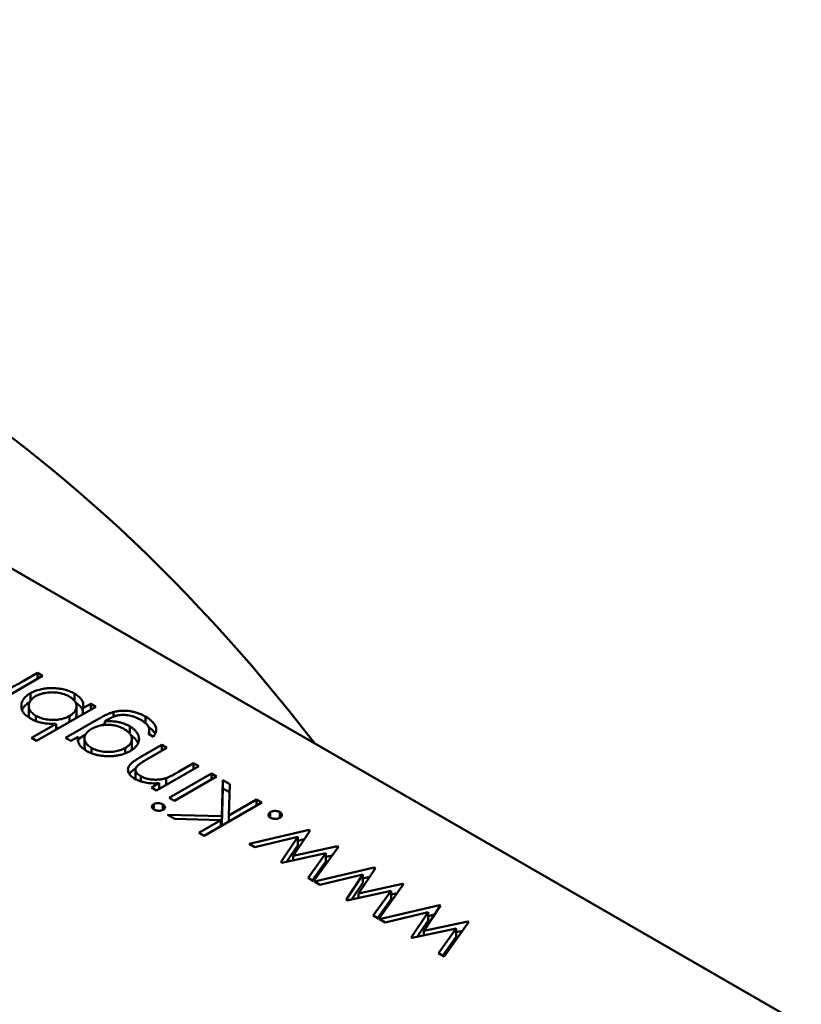
# Model space of a CAD drawing. Units: inches. Extents: x 5 to 215, y 2 to 167.
# Drawn here: x 165 to 165, y 128 to 128 of the extents above; entities that cross this region are included whole.
import ezdxf

# ---------------------------------------------------------------- set-up
doc = ezdxf.new("R2010")
doc.units = ezdxf.units.IN
doc.header["$LTSCALE"] = 10
doc.header["$MEASUREMENT"] = 0
doc.layers.add('Visible (ANSI)', color=7, linetype='Continuous', lineweight=50)

msp = doc.modelspace()

# ---------------------------------------------------------------- linework, layer by layer
at = {"layer": 'Visible (ANSI)'}
for p, q in [((164.927079, 128.300188), (164.759316, 128.397046)), ((164.853965, 128.333771), (164.849896, 128.331422)), ((164.852098, 128.33327), (164.853465, 128.334059)), ((164.853465, 128.334059), (164.853965, 128.333771)), ((164.853465, 128.333482), (164.853465, 128.334059)), ((164.852795, 128.331368), (164.852795, 128.332106)), ((164.857032, 128.331391), (164.857032, 128.332082)), ((164.852637, 128.330078), (164.852637, 128.330881)), ((164.857852, 128.330657), (164.858605, 128.331092)), ((164.858605, 128.331092), (164.859104, 128.330803)), ((164.858605, 128.330515), (164.858605, 128.331092)), ((164.853317, 128.329419), (164.853317, 128.329941)), ((164.859104, 128.330803), (164.853394, 128.327506)), ((164.856563, 128.329336), (164.856563, 128.329913)), ((164.857242, 128.330035), (164.857242, 128.330839)), ((164.857852, 128.33008), (164.857852, 128.330657)), ((164.860803, 128.32984), (164.860803, 128.330294)), ((164.852894, 128.327795), (164.855274, 128.329169)), ((164.855274, 128.328592), (164.855274, 128.329169)), ((164.856178, 128.327795), (164.859407, 128.329659)), ((164.860177, 128.329527), (164.859967, 128.329405)), ((164.859967, 128.329055), (164.859967, 128.329405)), ((164.863879, 128.329229), (164.863879, 128.32986)), ((164.857389, 128.327691), (164.858084, 128.328092)), ((164.862372, 128.328224), (164.862372, 128.328917)), ((164.864672, 128.327919), (164.864173, 128.328207)), ((164.864251, 128.328162), (164.864251, 128.328543)), ((164.853394, 128.327506), (164.852894, 128.327795)), ((164.856677, 128.327506), (164.856178, 128.327795)), ((164.857389, 128.327917), (164.856677, 128.327506)), ((164.857389, 128.327494), (164.857389, 128.327917)), ((164.858004, 128.32696), (164.858004, 128.327764)), ((164.862578, 128.326895), (164.862578, 128.327698)), ((164.86338, 128.325936), (164.865457, 128.327135)), ((164.865457, 128.327135), (164.865957, 128.326847)), ((164.865457, 128.326559), (164.865457, 128.327135)), ((164.858676, 128.326319), (164.858676, 128.326847)), ((164.861931, 128.326305), (164.861931, 128.32683)), ((164.865957, 128.326847), (164.864043, 128.325742)), ((164.867056, 128.324514), (164.868527, 128.325363)), ((164.868527, 128.325363), (164.869026, 128.325075)), ((164.868527, 128.324786), (164.868527, 128.325363)), ((164.862923, 128.323911), (164.862923, 128.324714)), ((164.869026, 128.325075), (164.864958, 128.322726)), ((164.866171, 128.322025), (164.87024, 128.324374)), ((164.87024, 128.324374), (164.87074, 128.324086)), ((164.87024, 128.323797), (164.87024, 128.324374)), ((164.863425, 128.323607), (164.863425, 128.324105)), ((164.864458, 128.323014), (164.865192, 128.323438)), ((164.865192, 128.322861), (164.865192, 128.323438)), ((164.865887, 128.323262), (164.865887, 128.323928)), ((164.87074, 128.324086), (164.866671, 128.321737)), ((164.871227, 128.32026), (164.871346, 128.323735)), ((164.871346, 128.323735), (164.872012, 128.323351)), ((164.871346, 128.322932), (164.871346, 128.323735)), ((164.872012, 128.323351), (164.871907, 128.320309)), ((164.864958, 128.322726), (164.864458, 128.323014)), ((164.871227, 128.319456), (164.871346, 128.322932)), ((164.871346, 128.322932), (164.871985, 128.322563)), ((164.864674, 128.320913), (164.864674, 128.321408)), ((164.865567, 128.320854), (164.865567, 128.321385)), ((164.866671, 128.321737), (164.866171, 128.322025)), ((164.875094, 128.321572), (164.869526, 128.318357)), ((164.871907, 128.320309), (164.874594, 128.32186)), ((164.874594, 128.32186), (164.875094, 128.321572)), ((164.874594, 128.321283), (164.874594, 128.32186)), ((164.875915, 128.320109), (164.875915, 128.320645)), ((164.876843, 128.320109), (164.876843, 128.320645)), ((164.866705, 128.319986), (164.865993, 128.320397)), ((164.865993, 128.320397), (164.871227, 128.32026)), ((164.871147, 128.31987), (164.866705, 128.319986)), ((164.869026, 128.318646), (164.871147, 128.31987)), ((164.871147, 128.319293), (164.871147, 128.31987)), ((164.871227, 128.319456), (164.871227, 128.32026)), ((164.871907, 128.319732), (164.871907, 128.320309)), ((164.869526, 128.318357), (164.869026, 128.318646)), ((164.871147, 128.319459), (164.871227, 128.319456)), ((164.87388, 128.317574), (164.87965, 128.318941)), ((164.879754, 128.318881), (164.878128, 128.316441)), ((164.87965, 128.318941), (164.879754, 128.318881)), ((164.87965, 128.318726), (164.87965, 128.318941)), ((164.874406, 128.317271), (164.87388, 128.317574)), ((164.878556, 128.318254), (164.874406, 128.317271)), ((164.876929, 128.315814), (164.878556, 128.318254)), ((164.878556, 128.317451), (164.878556, 128.318254)), ((164.878556, 128.317878), (164.879185, 128.318027)), ((164.881268, 128.316688), (164.877013, 128.315765)), ((164.877503, 128.315872), (164.878556, 128.317451)), ((164.878128, 128.316441), (164.882382, 128.317364)), ((164.879554, 128.314299), (164.881268, 128.316688)), ((164.882474, 128.317311), (164.880091, 128.313989)), ((164.881268, 128.315885), (164.881268, 128.316688)), ((164.882382, 128.317364), (164.882474, 128.317311)), ((164.882382, 128.317182), (164.882382, 128.317364)), ((164.877013, 128.315765), (164.876929, 128.315814)), ((164.878128, 128.316007), (164.878128, 128.316441)), ((164.879962, 128.314063), (164.881268, 128.315885)), ((164.881268, 128.316319), (164.881854, 128.316446)), ((164.880162, 128.313948), (164.885932, 128.315315)), ((164.886035, 128.315255), (164.884409, 128.312814)), ((164.885932, 128.315315), (164.886035, 128.315255)), ((164.885932, 128.315099), (164.885932, 128.315315)), ((164.880091, 128.313989), (164.879554, 128.314299)), ((164.880687, 128.313644), (164.880162, 128.313948)), ((164.884838, 128.314628), (164.880687, 128.313644)), ((164.88321, 128.312188), (164.884838, 128.314628)), ((164.883784, 128.312245), (164.884838, 128.313824)), ((164.884838, 128.313824), (164.884838, 128.314628)), ((164.884838, 128.314252), (164.885466, 128.314401)), ((164.88755, 128.313062), (164.883295, 128.312139)), ((164.884409, 128.312814), (164.888663, 128.313738)), ((164.885836, 128.310672), (164.88755, 128.313062)), ((164.888756, 128.313684), (164.886372, 128.310362)), ((164.88755, 128.312258), (164.88755, 128.313062)), ((164.888663, 128.313738), (164.888756, 128.313684)), ((164.888663, 128.313555), (164.888663, 128.313738)), ((164.883295, 128.312139), (164.88321, 128.312188)), ((164.884409, 128.31238), (164.884409, 128.312814)), ((164.886243, 128.310436), (164.88755, 128.312258)), ((164.88755, 128.312692), (164.888135, 128.312819)), ((164.886444, 128.310321), (164.892213, 128.311688)), ((164.891119, 128.311001), (164.886969, 128.310018)), ((164.889492, 128.308561), (164.891119, 128.311001)), ((164.892317, 128.311628), (164.890691, 128.309188)), ((164.891119, 128.310197), (164.891119, 128.311001)), ((164.892213, 128.311688), (164.892317, 128.311628)), ((164.892213, 128.311472), (164.892213, 128.311688)), ((164.886372, 128.310362), (164.885836, 128.310672)), ((164.886969, 128.310018), (164.886444, 128.310321)), ((164.890066, 128.308618), (164.891119, 128.310197)), ((164.890691, 128.309188), (164.894945, 128.310111)), ((164.891119, 128.310625), (164.891748, 128.310774)), ((164.895037, 128.310058), (164.892654, 128.306735)), ((164.894945, 128.310111), (164.895037, 128.310058)), ((164.894945, 128.309929), (164.894945, 128.310111)), ((164.893832, 128.309435), (164.889577, 128.308512)), ((164.890691, 128.308754), (164.890691, 128.309188)), ((164.892117, 128.307045), (164.893832, 128.309435)), ((164.893832, 128.308631), (164.893832, 128.309435)), ((164.893832, 128.309066), (164.894417, 128.309193)), ((164.889577, 128.308512), (164.889492, 128.308561)), ((164.892525, 128.30681), (164.893832, 128.308631)), ((164.892654, 128.306735), (164.892117, 128.307045))]:
    msp.add_line(p, q, dxfattribs=at)
msp.add_ellipse((164.838651, 128.274586), major_axis=(-0.055375, 0.095912), ratio=0.57735, start_param=4.93865, end_param=6.056925, dxfattribs=at)
for points, knots in [([(164.850612, 128.332515), (164.850652, 128.332529), (164.85074, 128.332561), (164.850876, 128.332621), (164.851034, 128.332693), (164.851209, 128.332781), (164.851405, 128.332882), (164.851618, 128.332999), (164.851853, 128.333129), (164.852014, 128.333221), (164.852098, 128.33327)], [0, 0, 0, 0, 0.070855, 0.156938, 0.2586, 0.375891, 0.508166, 0.656238, 0.820177, 1, 1, 1, 1]), ([(164.852805, 128.32966), (164.852735, 128.329702), (164.852597, 128.329787), (164.852418, 128.329924), (164.852265, 128.330068), (164.852139, 128.330218), (164.852043, 128.330375), (164.851972, 128.330538), (164.85193, 128.330708), (164.851916, 128.330883), (164.851928, 128.331057), (164.851968, 128.331227), (164.852036, 128.33139), (164.852131, 128.331547), (164.852254, 128.331698), (164.852408, 128.331841), (164.852586, 128.331979), (164.852725, 128.332063), (164.852795, 128.332106)], [0, 0, 0, 0, 0.064649, 0.127821, 0.189419, 0.250372, 0.311137, 0.372825, 0.435463, 0.500128, 0.564773, 0.627344, 0.688919, 0.749829, 0.810578, 0.872176, 0.935017, 1, 1, 1, 1]), ([(164.853295, 128.331818), (164.853228, 128.331776), (164.853095, 128.331692), (164.852931, 128.331549), (164.852804, 128.331391), (164.852708, 128.331223), (164.852649, 128.33105), (164.85263, 128.330875), (164.852652, 128.330701), (164.852716, 128.33053), (164.852812, 128.330365), (164.852948, 128.330212), (164.853113, 128.330067), (164.853249, 128.329983), (164.853317, 128.329941)], [0, 0, 0, 0, 0.082066, 0.163805, 0.246618, 0.331983, 0.417466, 0.500907, 0.584103, 0.668254, 0.752056, 0.83457, 0.916652, 1, 1, 1, 1]), ([(164.852795, 128.332106), (164.852868, 128.332146), (164.853012, 128.332225), (164.853248, 128.332327), (164.853496, 128.332413), (164.853756, 128.332483), (164.854027, 128.332538), (164.85431, 128.332574), (164.854604, 128.332597), (164.854906, 128.332602), (164.855209, 128.332593), (164.855504, 128.332567), (164.855788, 128.332527), (164.85606, 128.332469), (164.856323, 128.332397), (164.856573, 128.332308), (164.856811, 128.332203), (164.856958, 128.332123), (164.857032, 128.332082)], [0, 0, 0, 0, 0.064015, 0.126228, 0.187289, 0.247869, 0.308511, 0.369727, 0.432536, 0.497198, 0.561923, 0.625133, 0.686855, 0.748117, 0.80953, 0.871487, 0.934981, 1, 1, 1, 1]), ([(164.856537, 128.331791), (164.856461, 128.331832), (164.856312, 128.331912), (164.85606, 128.332011), (164.855791, 128.33209), (164.855508, 128.332148), (164.855214, 128.332185), (164.854915, 128.332198), (164.854614, 128.332189), (164.854317, 128.332154), (164.854028, 128.332102), (164.85376, 128.332026), (164.85351, 128.331934), (164.853367, 128.331857), (164.853295, 128.331818)], [0, 0, 0, 0, 0.085993, 0.169736, 0.252687, 0.336526, 0.419856, 0.502457, 0.585265, 0.6698, 0.754407, 0.83695, 0.917941, 1, 1, 1, 1]), ([(164.857032, 128.332082), (164.857113, 128.332033), (164.85727, 128.331937), (164.85747, 128.331779), (164.857631, 128.331612), (164.85776, 128.331439), (164.857846, 128.331257), (164.857892, 128.331065), (164.857895, 128.330863), (164.857866, 128.330727), (164.857852, 128.330657)], [0, 0, 0, 0, 0.129476, 0.25388, 0.374863, 0.494283, 0.614293, 0.73697, 0.865076, 1, 1, 1, 1]), ([(164.851996, 128.330487), (164.852009, 128.330521), (164.852049, 128.330607), (164.852131, 128.330744), (164.852254, 128.330894), (164.852408, 128.331038), (164.852569, 128.331162), (164.852685, 128.331235), (164.852736, 128.331266)], [0.6513492, 0.6513492, 0.6513492, 0.6513492, 0.6889194, 0.7498292, 0.8105779, 0.8721758, 0.9350171, 0.9817292, 0.9817292, 0.9817292, 0.9817292]), ([(164.856563, 128.329913), (164.856617, 128.329946), (164.856725, 128.330012), (164.856864, 128.330119), (164.856983, 128.33023), (164.857081, 128.330345), (164.857154, 128.330466), (164.857207, 128.33059), (164.857237, 128.330719), (164.857245, 128.330851), (164.857233, 128.330983), (164.857196, 128.331112), (164.857141, 128.331237), (164.857062, 128.331357), (164.856964, 128.331474), (164.856841, 128.331584), (164.856702, 128.331692), (164.856593, 128.331758), (164.856537, 128.331791)], [0, 0, 0, 0, 0.065646, 0.129212, 0.191253, 0.251958, 0.312564, 0.373562, 0.43523, 0.498536, 0.561901, 0.624098, 0.685023, 0.746051, 0.807577, 0.869943, 0.933939, 1, 1, 1, 1]), ([(164.857154, 128.331203), (164.857193, 128.331179), (164.857305, 128.331106), (164.85747, 128.330975), (164.857631, 128.330809), (164.85776, 128.330636), (164.857823, 128.330502), (164.857848, 128.330427), (164.857852, 128.330413)], [0.0658912, 0.0658912, 0.0658912, 0.0658912, 0.1294759, 0.2538798, 0.3748625, 0.4942829, 0.6142927, 0.6406997, 0.6406997, 0.6406997, 0.6406997]), ([(164.852637, 128.330078), (164.852637, 128.330075), (164.852637, 128.330016), (164.852652, 128.329897), (164.852697, 128.329776), (164.852729, 128.329712), (164.852733, 128.329704)], [0.4978743, 0.4978743, 0.4978743, 0.4978743, 0.5009071, 0.5841031, 0.6682542, 0.6799364, 0.6799364, 0.6799364, 0.6799364]), ([(164.853317, 128.329941), (164.853392, 128.329901), (164.85354, 128.329821), (164.853795, 128.329723), (164.854067, 128.329641), (164.854358, 128.329581), (164.854657, 128.329541), (164.854957, 128.329524), (164.855253, 128.329531), (164.855543, 128.329563), (164.855822, 128.329617), (164.856087, 128.329693), (164.856337, 128.329792), (164.856487, 128.329872), (164.856563, 128.329913)], [0, 0, 0, 0, 0.084735, 0.168182, 0.252419, 0.338618, 0.424014, 0.506402, 0.587545, 0.668801, 0.7501, 0.831022, 0.91396, 1, 1, 1, 1]), ([(164.857159, 128.32968), (164.857177, 128.329715), (164.857208, 128.329793), (164.857236, 128.329912), (164.857242, 128.329995), (164.857242, 128.330035)], [0.3215657, 0.3215657, 0.3215657, 0.3215657, 0.3735622, 0.4352305, 0.4927339, 0.4927339, 0.4927339, 0.4927339]), ([(164.859407, 128.329659), (164.859476, 128.329699), (164.85961, 128.329775), (164.859808, 128.329882), (164.859998, 128.329977), (164.860176, 128.330063), (164.860346, 128.330137), (164.860506, 128.3302), (164.860656, 128.330252), (164.860756, 128.330281), (164.860803, 128.330294)], [0, 0, 0, 0, 0.163445, 0.315489, 0.456291, 0.585864, 0.705429, 0.813371, 0.911718, 1, 1, 1, 1]), ([(164.863427, 128.329544), (164.863338, 128.329593), (164.863166, 128.329687), (164.862889, 128.329806), (164.862608, 128.329899), (164.862326, 128.329965), (164.86205, 128.330006), (164.861786, 128.330026), (164.861536, 128.330022), (164.861336, 128.33), (164.861179, 128.329968), (164.861055, 128.329934), (164.860926, 128.329889), (164.860789, 128.329836), (164.860645, 128.329773), (164.860495, 128.3297), (164.860336, 128.329618), (164.860232, 128.329558), (164.860177, 128.329527)], [0, 0, 0, 0, 0.098171, 0.189264, 0.274463, 0.355023, 0.43092, 0.501086, 0.566608, 0.629721, 0.662711, 0.698766, 0.738611, 0.782581, 0.830409, 0.882578, 0.939229, 1, 1, 1, 1]), ([(164.860803, 128.330294), (164.860867, 128.33031), (164.860992, 128.330342), (164.861185, 128.330378), (164.861379, 128.330405), (164.861575, 128.330421), (164.861772, 128.330426), (164.861971, 128.330423), (164.862171, 128.33041), (164.862371, 128.330385), (164.86257, 128.330351), (164.862767, 128.330308), (164.862962, 128.330257), (164.863151, 128.330194), (164.86334, 128.330125), (164.863523, 128.330045), (164.863706, 128.329958), (164.863821, 128.329893), (164.863879, 128.32986)], [0, 0, 0, 0, 0.061371, 0.120906, 0.179424, 0.237607, 0.295938, 0.354218, 0.413537, 0.474087, 0.535121, 0.596988, 0.66002, 0.724277, 0.790012, 0.857748, 0.927829, 1, 1, 1, 1]), ([(164.855274, 128.329169), (164.855057, 128.32916), (164.854858, 128.329152), (164.854362, 128.329181), (164.854133, 128.329208), (164.85371, 128.329292), (164.853505, 128.32935), (164.853097, 128.3295), (164.852956, 128.329577), (164.852805, 128.32966)], [-0.002363482, -0.002363482, -0.002363482, -0.002363482, -0.001708832, -0.001708832, -0.001160724, -0.001160724, -0.000634655, -0.000634655, 0, 0, 0, 0]), ([(164.861847, 128.328643), (164.861787, 128.328676), (164.86167, 128.328741), (164.861481, 128.328826), (164.861289, 128.328899), (164.861092, 128.328959), (164.86089, 128.329006), (164.860682, 128.329038), (164.860471, 128.32906), (164.860257, 128.329067), (164.860043, 128.329062), (164.859832, 128.329044), (164.859627, 128.329014), (164.859427, 128.328971), (164.859233, 128.328915), (164.859046, 128.328844), (164.858861, 128.328763), (164.858748, 128.3287), (164.85869, 128.328668)], [0, 0, 0, 0, 0.070121, 0.137122, 0.201487, 0.263765, 0.32456, 0.384739, 0.444905, 0.505232, 0.565494, 0.6251, 0.68435, 0.743883, 0.804608, 0.867239, 0.932094, 1, 1, 1, 1]), ([(164.859711, 128.329026), (164.859745, 128.329044), (164.859829, 128.329089), (164.859915, 128.329132), (164.859967, 128.329157)], [0.2372622, 0.2372622, 0.2372622, 0.2372622, 0.3154887, 0.429208, 0.429208, 0.429208, 0.429208]), ([(164.859967, 128.329405), (164.860078, 128.329411), (164.860298, 128.329422), (164.860628, 128.329412), (164.860953, 128.329381), (164.861269, 128.329326), (164.861574, 128.329253), (164.86186, 128.329159), (164.862131, 128.329049), (164.862291, 128.328961), (164.862372, 128.328917)], [0, 0, 0, 0, 0.126561, 0.250895, 0.374719, 0.499826, 0.624964, 0.749039, 0.87318, 1, 1, 1, 1]), ([(164.864173, 128.328207), (164.864196, 128.328267), (164.864242, 128.328384), (164.864257, 128.328562), (164.864234, 128.328735), (164.864165, 128.328904), (164.864048, 128.329068), (164.863886, 128.32923), (164.863679, 128.329391), (164.863513, 128.329492), (164.863427, 128.329544)], [0, 0, 0, 0, 0.124716, 0.243805, 0.360062, 0.475112, 0.593525, 0.71935, 0.853855, 1, 1, 1, 1]), ([(164.863879, 128.32986), (164.863962, 128.329811), (164.864124, 128.329714), (164.864332, 128.329558), (164.864516, 128.329401), (164.864662, 128.32924), (164.864777, 128.32908), (164.864862, 128.328923), (164.864914, 128.32877), (164.864936, 128.328617), (164.864921, 128.328459), (164.864872, 128.32829), (164.86479, 128.328107), (164.864713, 128.327983), (164.864672, 128.327919)], [0, 0, 0, 0, 0.096491, 0.188474, 0.27684, 0.362137, 0.443437, 0.520166, 0.59271, 0.662917, 0.735419, 0.814881, 0.903061, 1, 1, 1, 1]), ([(164.855274, 128.328733), (164.855364, 128.328739), (164.855467, 128.328751), (164.855568, 128.328767), (164.855581, 128.328769)], [0.59375129, 0.59375129, 0.59375129, 0.59375129, 0.66880072, 0.68020214, 0.68020214, 0.68020214, 0.68020214]), ([(164.85869, 128.328668), (164.858617, 128.328624), (164.858477, 128.328538), (164.858305, 128.328393), (164.85817, 128.328242), (164.858073, 128.328084), (164.858015, 128.327922), (164.857997, 128.327757), (164.858018, 128.32759), (164.858082, 128.327425), (164.85818, 128.327265), (164.858309, 128.327113), (164.858475, 128.326972), (164.858609, 128.326889), (164.858676, 128.326847)], [0, 0, 0, 0, 0.089243, 0.174349, 0.257613, 0.339527, 0.420997, 0.501579, 0.582542, 0.666133, 0.750049, 0.832743, 0.915647, 1, 1, 1, 1]), ([(164.861931, 128.32683), (164.861984, 128.326862), (164.862087, 128.326925), (164.862221, 128.327027), (164.862334, 128.327133), (164.862425, 128.327244), (164.862498, 128.327357), (164.862547, 128.327475), (164.862575, 128.327597), (164.862581, 128.327722), (164.862567, 128.327847), (164.862531, 128.327971), (164.862469, 128.32809), (164.86239, 128.328208), (164.862285, 128.328322), (164.862162, 128.328434), (164.862015, 128.328542), (164.861904, 128.328609), (164.861847, 128.328643)], [0, 0, 0, 0, 0.064983, 0.127803, 0.189056, 0.248395, 0.307691, 0.366977, 0.42734, 0.488795, 0.550674, 0.612045, 0.673369, 0.73493, 0.79781, 0.862892, 0.930095, 1, 1, 1, 1]), ([(164.862372, 128.328917), (164.862418, 128.328889), (164.862509, 128.328835), (164.862632, 128.328747), (164.862747, 128.328657), (164.862849, 128.328563), (164.862941, 128.328465), (164.863021, 128.328363), (164.863093, 128.328257), (164.863152, 128.328149), (164.863198, 128.328039), (164.863233, 128.327928), (164.863256, 128.327818), (164.863265, 128.327709), (164.86326, 128.3276), (164.863244, 128.327492), (164.863213, 128.327385), (164.863171, 128.327278), (164.863115, 128.327174), (164.863048, 128.327072), (164.862971, 128.326973), (164.862882, 128.326878), (164.862781, 128.326786), (164.862669, 128.326697), (164.862545, 128.326611), (164.862455, 128.326557), (164.86241, 128.32653)], [0, 0, 0, 0, 0.042865, 0.085222, 0.127202, 0.169025, 0.210882, 0.252963, 0.295628, 0.338553, 0.381463, 0.423582, 0.465066, 0.506312, 0.54704, 0.587676, 0.628675, 0.669946, 0.711036, 0.751996, 0.792673, 0.833446, 0.874191, 0.915494, 0.957478, 1, 1, 1, 1]), ([(164.862495, 128.328038), (164.862499, 128.328035), (164.862546, 128.328005), (164.862632, 128.327944), (164.862747, 128.327854), (164.862849, 128.327759), (164.862941, 128.327661), (164.863021, 128.327559), (164.863093, 128.327454), (164.863142, 128.327364), (164.863167, 128.327309), (164.863174, 128.327291)], [0.0387821, 0.0387821, 0.0387821, 0.0387821, 0.0428648, 0.0852223, 0.1272023, 0.1690253, 0.210882, 0.2529627, 0.2956283, 0.3385533, 0.3596345, 0.3596345, 0.3596345, 0.3596345]), ([(164.864174, 128.32887), (164.864229, 128.328832), (164.864347, 128.328742), (164.864516, 128.328598), (164.864662, 128.328437), (164.864761, 128.328299), (164.864809, 128.328216), (164.864824, 128.328187)], [0.1182476, 0.1182476, 0.1182476, 0.1182476, 0.1884737, 0.2768399, 0.3621366, 0.4434368, 0.4857581, 0.4857581, 0.4857581, 0.4857581]), ([(164.858217, 128.326535), (164.858144, 128.32658), (164.858, 128.326668), (164.857816, 128.326812), (164.85766, 128.326964), (164.857533, 128.327126), (164.857438, 128.327301), (164.857382, 128.327492), (164.857366, 128.3277), (164.857381, 128.327843), (164.857389, 128.327917)], [0, 0, 0, 0, 0.120911, 0.238762, 0.354755, 0.470359, 0.589144, 0.716329, 0.852445, 1, 1, 1, 1]), ([(164.858004, 128.32696), (164.858004, 128.326958), (164.858004, 128.326901), (164.858018, 128.326787), (164.858062, 128.326674), (164.858091, 128.326616), (164.858093, 128.326612)], [0.4981729, 0.4981729, 0.4981729, 0.4981729, 0.5015791, 0.5825418, 0.6661327, 0.6715953, 0.6715953, 0.6715953, 0.6715953]), ([(164.86241, 128.32653), (164.862363, 128.326504), (164.86227, 128.326452), (164.862119, 128.326381), (164.861964, 128.326315), (164.8618, 128.326258), (164.861631, 128.326205), (164.861456, 128.326159), (164.861274, 128.326121), (164.861087, 128.326088), (164.860896, 128.326062), (164.860704, 128.326044), (164.860511, 128.326034), (164.860318, 128.32603), (164.860124, 128.326035), (164.859931, 128.326048), (164.859737, 128.326067), (164.859543, 128.326094), (164.859354, 128.326128), (164.859169, 128.326167), (164.858993, 128.326214), (164.858822, 128.326265), (164.85866, 128.326324), (164.858504, 128.326388), (164.858355, 128.326458), (164.858263, 128.32651), (164.858217, 128.326535)], [0, 0, 0, 0, 0.042034, 0.083905, 0.125069, 0.166158, 0.20721, 0.248491, 0.289878, 0.33217, 0.374476, 0.416225, 0.45761, 0.499073, 0.540553, 0.582249, 0.62455, 0.667433, 0.710323, 0.752467, 0.794065, 0.835216, 0.876228, 0.917446, 0.958643, 1, 1, 1, 1]), ([(164.858676, 128.326847), (164.858752, 128.326806), (164.858901, 128.326726), (164.859155, 128.326627), (164.859426, 128.326547), (164.859713, 128.32649), (164.860009, 128.326451), (164.860309, 128.326439), (164.860608, 128.326449), (164.860904, 128.326483), (164.86119, 128.326538), (164.861458, 128.326616), (164.86171, 128.326711), (164.861857, 128.32679), (164.861931, 128.32683)], [0, 0, 0, 0, 0.085519, 0.169309, 0.252218, 0.336756, 0.420595, 0.502741, 0.584804, 0.668268, 0.751823, 0.833629, 0.91622, 1, 1, 1, 1]), ([(164.862513, 128.326593), (164.862525, 128.326619), (164.86255, 128.326685), (164.862573, 128.326786), (164.862578, 128.326861), (164.862578, 128.326895)], [0.3274564, 0.3274564, 0.3274564, 0.3274564, 0.3669766, 0.42734, 0.477434, 0.477434, 0.477434, 0.477434]), ([(164.862839, 128.323867), (164.862766, 128.323912), (164.862624, 128.324), (164.862453, 128.324149), (164.862326, 128.324307), (164.862241, 128.324472), (164.862198, 128.324641), (164.862197, 128.32481), (164.862243, 128.324977), (164.862317, 128.325113), (164.862402, 128.325224), (164.862486, 128.325312), (164.862589, 128.325404), (164.862709, 128.325502), (164.862851, 128.325603), (164.863009, 128.325711), (164.863186, 128.325823), (164.863314, 128.325897), (164.86338, 128.325936)], [0, 0, 0, 0, 0.07724, 0.151178, 0.223488, 0.295543, 0.366976, 0.437131, 0.507044, 0.57856, 0.616614, 0.658756, 0.704491, 0.754803, 0.809332, 0.868274, 0.932073, 1, 1, 1, 1]), ([(164.863177, 128.325173), (164.86313, 128.325127), (164.863041, 128.325038), (164.862957, 128.324897), (164.862918, 128.324757), (164.862927, 128.324619), (164.862983, 128.324484), (164.863087, 128.324352), (164.863233, 128.324223), (164.863359, 128.324145), (164.863425, 128.324105)], [0, 0, 0, 0, 0.13552, 0.260833, 0.378476, 0.493178, 0.609281, 0.729981, 0.859261, 1, 1, 1, 1]), ([(164.864043, 128.325742), (164.863988, 128.32571), (164.863883, 128.325648), (164.863733, 128.32556), (164.8636, 128.325478), (164.863483, 128.325403), (164.863384, 128.325335), (164.863299, 128.325275), (164.863231, 128.325222), (164.863193, 128.325189), (164.863177, 128.325173)], [0, 0, 0, 0, 0.17885, 0.34211, 0.489826, 0.623254, 0.74008, 0.841483, 0.928908, 1, 1, 1, 1]), ([(164.862327, 128.324317), (164.86233, 128.324323), (164.862353, 128.324356), (164.862402, 128.32442), (164.862486, 128.324508), (164.862589, 128.324601), (164.862709, 128.324698), (164.862834, 128.324788), (164.862917, 128.324845), (164.862953, 128.324868)], [0.5711093, 0.5711093, 0.5711093, 0.5711093, 0.5785597, 0.6166135, 0.6587562, 0.7044912, 0.7548031, 0.8093316, 0.8486567, 0.8486567, 0.8486567, 0.8486567]), ([(164.865887, 128.323928), (164.865921, 128.32394), (164.865994, 128.323967), (164.866107, 128.324015), (164.866234, 128.324073), (164.866373, 128.324141), (164.866525, 128.32422), (164.866692, 128.324308), (164.866869, 128.324407), (164.866992, 128.324477), (164.867056, 128.324514)], [0, 0, 0, 0, 0.076995, 0.167615, 0.271052, 0.38946, 0.520843, 0.666399, 0.826094, 1, 1, 1, 1]), ([(164.865192, 128.323438), (164.865072, 128.32343), (164.864839, 128.323416), (164.864497, 128.323417), (164.864175, 128.323442), (164.863873, 128.323487), (164.863589, 128.323554), (164.86332, 128.323639), (164.863067, 128.323743), (164.862915, 128.323825), (164.862839, 128.323867)], [0, 0, 0, 0, 0.140976, 0.273569, 0.398988, 0.51993, 0.63811, 0.756589, 0.87686, 1, 1, 1, 1]), ([(164.862923, 128.323911), (164.862923, 128.323879), (164.862927, 128.323847), (164.862935, 128.323816), (164.862935, 128.323815)], [0.41332451, 0.41332451, 0.41332451, 0.41332451, 0.49317765, 0.49443011, 0.49443011, 0.49443011, 0.49443011]), ([(164.863425, 128.324105), (164.863466, 128.324082), (164.863547, 128.324037), (164.86368, 128.323978), (164.863819, 128.323926), (164.863964, 128.32388), (164.864117, 128.323845), (164.864275, 128.323813), (164.864441, 128.323792), (164.864611, 128.323777), (164.864782, 128.323771), (164.864951, 128.32377), (164.865116, 128.323778), (164.865278, 128.323793), (164.865436, 128.323815), (164.865591, 128.323845), (164.865742, 128.323882), (164.865839, 128.323913), (164.865887, 128.323928)], [0, 0, 0, 0, 0.063986, 0.126627, 0.188984, 0.25023, 0.312351, 0.374574, 0.438148, 0.50292, 0.567974, 0.630771, 0.692935, 0.754398, 0.815218, 0.876117, 0.938015, 1, 1, 1, 1]), ([(164.865192, 128.322982), (164.865221, 128.322984), (164.865303, 128.322993), (164.865393, 128.323006), (164.865454, 128.323016), (164.865464, 128.323018)], [0.7216571, 0.7216571, 0.7216571, 0.7216571, 0.7543975, 0.8152184, 0.82644, 0.82644, 0.82644, 0.82644]), ([(164.86471, 128.320891), (164.864681, 128.320909), (164.864623, 128.320946), (164.864559, 128.321011), (164.86452, 128.32108), (164.864504, 128.321153), (164.864507, 128.321225), (164.86454, 128.321293), (164.864594, 128.321356), (164.864647, 128.321391), (164.864674, 128.321408)], [0, 0, 0, 0, 0.131899, 0.258284, 0.384341, 0.51198, 0.638632, 0.75923, 0.877412, 1, 1, 1, 1]), ([(164.864674, 128.321408), (164.864704, 128.321424), (164.864763, 128.321454), (164.86487, 128.321484), (164.864987, 128.321502), (164.865112, 128.321504), (164.865238, 128.321495), (164.865359, 128.321472), (164.865471, 128.321436), (164.865534, 128.321402), (164.865567, 128.321385)], [0, 0, 0, 0, 0.120162, 0.237546, 0.357497, 0.484917, 0.613329, 0.74015, 0.867301, 1, 1, 1, 1]), ([(164.865567, 128.321385), (164.865596, 128.321367), (164.865653, 128.321331), (164.865715, 128.321266), (164.865753, 128.321197), (164.86577, 128.321125), (164.865764, 128.321053), (164.865734, 128.320986), (164.865681, 128.320924), (164.865629, 128.32089), (164.865602, 128.320873)], [0, 0, 0, 0, 0.131867, 0.256661, 0.384213, 0.513365, 0.640443, 0.761085, 0.879146, 1, 1, 1, 1]), ([(164.865602, 128.320873), (164.865572, 128.320857), (164.865512, 128.320826), (164.865403, 128.320795), (164.865286, 128.320776), (164.865161, 128.320773), (164.865035, 128.320783), (164.864916, 128.320805), (164.864805, 128.320841), (164.864742, 128.320874), (164.86471, 128.320891)], [0, 0, 0, 0, 0.12329, 0.242149, 0.363437, 0.489745, 0.618115, 0.744894, 0.868932, 1, 1, 1, 1]), ([(164.875915, 128.320109), (164.875886, 128.320128), (164.875828, 128.320165), (164.875765, 128.32023), (164.87573, 128.320301), (164.875718, 128.320376), (164.87573, 128.320451), (164.875764, 128.320523), (164.875828, 128.320588), (164.875885, 128.320625), (164.875915, 128.320645)], [0, 0, 0, 0, 0.127519, 0.249986, 0.371792, 0.49887, 0.625948, 0.748492, 0.870959, 1, 1, 1, 1]), ([(164.875915, 128.320645), (164.875947, 128.320661), (164.876011, 128.320694), (164.876124, 128.320731), (164.876249, 128.32075), (164.876378, 128.320758), (164.876508, 128.320751), (164.876632, 128.32073), (164.876746, 128.320695), (164.87681, 128.320661), (164.876843, 128.320645)], [0, 0, 0, 0, 0.126178, 0.248821, 0.37154, 0.499984, 0.627244, 0.749226, 0.872298, 1, 1, 1, 1]), ([(164.876843, 128.320645), (164.876872, 128.320626), (164.87693, 128.320589), (164.876989, 128.320523), (164.877027, 128.320452), (164.877039, 128.320376), (164.877025, 128.320302), (164.87699, 128.32023), (164.876929, 128.320164), (164.876872, 128.320128), (164.876843, 128.320109)], [0, 0, 0, 0, 0.127757, 0.249414, 0.372796, 0.500111, 0.62861, 0.750643, 0.873768, 1, 1, 1, 1]), ([(164.876843, 128.320109), (164.87681, 128.320092), (164.876745, 128.320058), (164.876631, 128.320023), (164.876507, 128.320002), (164.876378, 128.319995), (164.876248, 128.320002), (164.876125, 128.320023), (164.876012, 128.320059), (164.875948, 128.320092), (164.875915, 128.320109)], [0, 0, 0, 0, 0.129097, 0.252046, 0.373905, 0.501038, 0.628171, 0.751376, 0.872426, 1, 1, 1, 1])]:
    msp.add_open_spline(points, degree=3, knots=knots, dxfattribs=at)

doc.saveas('drawing.dxf')
